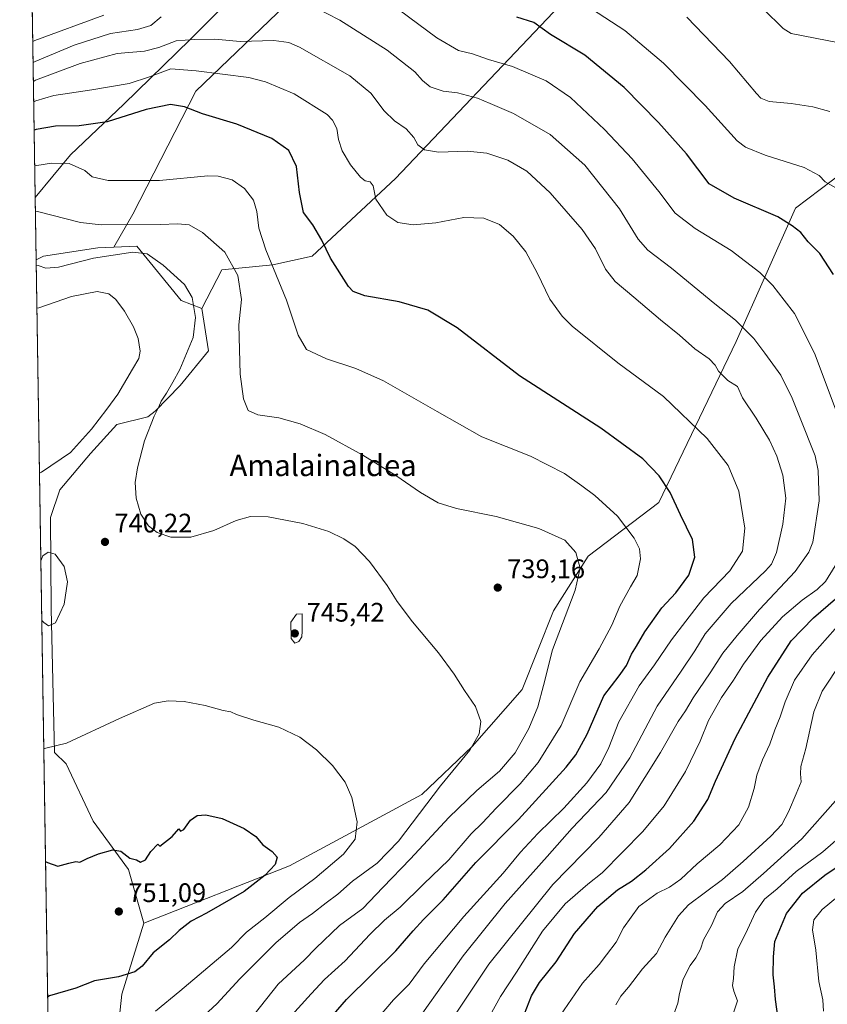
# Model space of a CAD drawing. Units: metres. Extents: x 607124 to 610562, y 4750088 to 4752455.
# Drawn here: x 607124 to 607426, y 4751726 to 4752094 of the extents above; entities that cross this region are included whole.
import ezdxf
from ezdxf.enums import TextEntityAlignment as Align

# ---------------------------------------------------------------- set-up
doc = ezdxf.new("R2010")
doc.units = ezdxf.units.M
doc.header["$MEASUREMENT"] = 0
for name, color, linetype, lineweight in [('Arbolado forestal CxS', 92, 'Continuous', 0), ('Comarca CxS', 21, 'Continuous', 0), ('Comunidad Autónoma CxS', 142, 'Continuous', 0), ('Curva de nivel maestra', 30, 'Continuous', 30), ('Curva de nivel normal', 30, 'Continuous', 0), ('Municipio', 91, 'Continuous', 13), ('Municipio CxS', 4, 'Continuous', 0), ('Pastizal CxS', 92, 'Continuous', 0), ('Provincia CxS', 1, 'Continuous', 0), ('Punto de cota en terreno', 7, 'Continuous', 0), ('Rótulo de punto de cota en terreno', 7, 'Continuous', 0), ('Suelo desnudo CxS', 253, 'Continuous', 0), ('Texto cartográfico', 7, 'Continuous', 0)]:
    doc.layers.add(name, color=color, linetype=linetype, lineweight=lineweight)
doc.styles.add('Style-Arial', font='txt')

# ---------------------------------------------------------------- blocks, each defined once
blk = doc.blocks.new('*U8')
at = {"layer": 'Pastizal CxS', "color": 92, "linetype": 'Continuous', "lineweight": 0}
blk.add_polyline3d([(607154.1955000004, 4751654.1819, 754.8652000000002), (607162.2257000003, 4751730.051700001, 749.0953000000009), (607170.5642999997, 4751756.657299999, 750.8352000000014), (607225.0411, 4751778.142300001, 749.1551999999938), (607274.5285, 4751804.7183, 741.6052999999956), (607293.3311000001, 4751822.7729, 740.4164000000019), (607312.0875000004, 4751844.0055, 737.233699999997), (607323.7423, 4751873.3935, 736.9602000000014), (607336.7927000001, 4751893.909700001, 734.2801999999938), (607363.1901000004, 4751913.978900001, 726.2358999999997), (607392.1971000005, 4751974.108300001, 711.446100000001), (607414.3614999996, 4752023.976100001, 698.2320000000036), (607428.1562999999, 4752034.5427, 694.3448999999965), (607434.9225000005, 4752039.725299999, 692.5534999999945), (607438.3223000001, 4752022.157299999, 694.8099999999977), (607439.2823000001, 4751997.178900001, 697.6092000000062), (607440.2411000002, 4751944.340500001, 702.0503000000026), (607463.2991000004, 4751962.593699999, 692.5687999999936), (607488.2779000001, 4751987.571699999, 684.5285000000003), (607495.0034999996, 4752010.628500001, 681.8614999999991), (607500.7675000001, 4752025.0393, 679.2590000000055), (607515.1787, 4752043.2919, 674.3521999999939), (607514.2185000004, 4752069.230699999, 674.3242000000029), (607500.7691000003, 4752099.973099999, 675.1918000000006)], dxfattribs=at)
blk = doc.blocks.new('5PATER')
at = {"layer": 'Suelo desnudo CxS', "linetype": 'Continuous', "lineweight": 0}
h = blk.add_hatch(color=51, dxfattribs=at)
edge = h.paths.add_edge_path()
edge.add_ellipse((0, 0), major_axis=(-0.1095731443231308, -0.1110710700762829), ratio=0.9994222409660322, start_angle=0, end_angle=360)

msp = doc.modelspace()

# ---------------------------------------------------------------- linework, layer by layer
at = {"layer": 'Arbolado forestal CxS', "color": 92, "linetype": 'Continuous', "lineweight": 0, "extrusion": (-0.006036418810327484, 0.3868348585382895, 0.922129250087865), "elevation": 1835257.457679191, "flags": 128}
msp.add_lwpolyline([(-681200.6248325366, -4372408.072539284), (-681200.6248325367, -4372699.480290173)], dxfattribs=at)
at = {"layer": 'Arbolado forestal CxS', "color": 92, "linetype": 'Continuous', "lineweight": 0, "extrusion": (-0.0002788126493987418, 0.01786761125847884, 0.999840322617278), "elevation": 85476.3850796437, "flags": 128}
msp.add_lwpolyline([(-681199.2990554381, -4740777.281469978), (-681199.299055438, -4741183.173281338)], dxfattribs=at)
at = {"layer": 'Arbolado forestal CxS', "color": 92, "linetype": 'Continuous', "lineweight": 0}
for points in [[(607257.1294999998, 4752132.2533, 698.5228000000062), (607190.0242999997, 4752067.7819, 722.4671999999993), (607166.3397000004, 4752021.730900001, 732.7100000000065), (607159.3400999998, 4752009.4823, 737.8080999999949), (607153.2862999998, 4752009.2191, 737.4700000000012), (607132.9222999997, 4752006.037500001, 738.4076999999961), (607130.2333000004, 4752004.7258, 738.8055000000023), (607125.4693999998, 4752310.016000001, 620.2321999999986)], [(607393.3328999998, 4752244.490499999, 662.0056000000042), (607389.4754999997, 4752245.352700001, 661.1766999999963), (607388.7074999996, 4752243.4331, 660.8473999999987), (607368.3132999997, 4752242.7753, 654.7005999999965), (607357.1293000003, 4752238.170299999, 654.0341999999946), (607313.7081000004, 4752187.5143, 674.9888000000064), (607257.1294999998, 4752132.2533, 698.5228000000062), (607190.0242999997, 4752067.7819, 722.4671999999993), (607166.3397000004, 4752021.730900001, 732.7100000000065), (607159.3400999998, 4752009.4823, 737.8080999999949)], [(607421.1583000004, 4752213.069300001, 670.4939000000013), (607397.5834999997, 4752189.877900001, 672.5581999999995), (607374.3859000001, 4752160.8939, 678.171199999997), (607323.6410999997, 4752097.130700001, 697.5913), (607264.6999000004, 4752035.1075, 717.9241000000038), (607233.5411, 4752006.1237, 726.2397999999957), (607218.8333000002, 4752002.854900001, 729.9995000000055), (607199.7418999998, 4752000.945900001, 736.2756999999983), (607192.2399000004, 4751986.5603, 739.5283999999957)], [(607136.5652000001, 4751598.948200001, 746.0586999999941), (607130.2333000004, 4752004.7258, 738.8055000000023), (607132.9222999997, 4752006.037500001, 738.4076999999961), (607153.2862999998, 4752009.2191, 737.4700000000012), (607159.3400999998, 4752009.4823, 737.8080999999949), (607167.9232999999, 4752009.8553, 738.4633000000031), (607184.4685000004, 4751989.4913, 740.8322999999947), (607192.2399000004, 4751986.5603, 739.5283999999957), (607194.7171, 4751970.7049, 738.3508000000003), (607184.1387, 4751957.7523, 739.1298999999999), (607174.7467, 4751948.089299999, 740.5371000000015), (607171.9501, 4751945.9835, 740.9744000000064), (607160.3569, 4751943.0847, 743.4958000000044), (607150.5743000006, 4751932.2159, 743.8138000000035), (607139.0620999997, 4751918.6501, 743.173299999995), (607135.5926999999, 4751908.369899999, 741.4893000000012), (607135.8438999997, 4751874.2249, 739.7544999999955), (607137.0588999996, 4751820.454100001, 744.8821000000025), (607141.4709000001, 4751816.281300001, 745.7722000000067), (607151.5273000002, 4751794.7303, 748.5654000000069), (607164.8179000001, 4751776.771500001, 750.0970999999992), (607170.5642999997, 4751756.657299999, 750.8352000000014), (607162.2257000003, 4751730.051700001, 749.0953000000009), (607154.1955000004, 4751654.1819, 754.8652000000002)], [(607159.3400999998, 4752009.4823, 737.8080999999949), (607153.2862999998, 4752009.2191, 737.4700000000012), (607132.9222999997, 4752006.037500001, 738.4076999999961), (607130.2333000004, 4752004.7258, 738.8055000000023)], [(607159.3400999998, 4752009.4823, 737.8080999999949), (607153.2862999998, 4752009.2191, 737.4700000000012), (607132.9222999997, 4752006.037500001, 738.4076999999961), (607130.2333000004, 4752004.7258, 738.8055000000023)], [(607192.2399000004, 4751986.5603, 739.5283999999957), (607184.4685000004, 4751989.4913, 740.8322999999947), (607167.9232999999, 4752009.8553, 738.4633000000031), (607159.3400999998, 4752009.4823, 737.8080999999949)], [(607192.2399000004, 4751986.5603, 739.5283999999957), (607184.4685000004, 4751989.4913, 740.8322999999947), (607167.9232999999, 4752009.8553, 738.4633000000031), (607159.3400999998, 4752009.4823, 737.8080999999949)], [(607192.2399000004, 4751986.5603, 739.5283999999957), (607194.7171, 4751970.7049, 738.3508000000003), (607184.1387, 4751957.7523, 739.1298999999999), (607174.7467, 4751948.089299999, 740.5371000000015), (607171.9501, 4751945.9835, 740.9744000000064), (607160.3569, 4751943.0847, 743.4958000000044), (607150.5743000006, 4751932.2159, 743.8138000000035), (607139.0620999997, 4751918.6501, 743.173299999995), (607135.5926999999, 4751908.369899999, 741.4893000000012), (607135.8438999997, 4751874.2249, 739.7544999999955), (607137.0588999996, 4751820.454100001, 744.8821000000025), (607141.4709000001, 4751816.281300001, 745.7722000000067), (607151.5273000002, 4751794.7303, 748.5654000000069), (607164.8179000001, 4751776.771500001, 750.0970999999992), (607170.5642999997, 4751756.657299999, 750.8352000000014)], [(607136.5652000001, 4751598.948200001, 746.0586999999941), (607146.0758999997, 4751595.064300001, 744.8334999999935), (607158.3981, 4751599.4133, 746.0571999999956), (607154.1955000004, 4751654.1819, 754.8652000000002), (607162.2257000003, 4751730.051700001, 749.0953000000009), (607170.5642999997, 4751756.657299999, 750.8352000000014)]]:
    msp.add_polyline3d(points, dxfattribs=at)
msp.add_polyline3d([(607393.3328999998, 4752244.490499999, 662.0056000000042), (607418.9852999998, 4752228.288100001, 667.4579999999987), (607421.1583000004, 4752213.069300001, 670.4939000000013), (607397.5834999997, 4752189.877900001, 672.5581999999995), (607374.3859000001, 4752160.8939, 678.171199999997), (607323.6410999997, 4752097.130700001, 697.5913), (607264.6999000004, 4752035.1075, 717.9241000000038), (607233.5411, 4752006.1237, 726.2397999999957), (607218.8333000002, 4752002.854900001, 729.9995000000055), (607199.7418999998, 4752000.945900001, 736.2756999999983), (607192.2399000004, 4751986.5603, 739.5283999999957), (607184.4685000004, 4751989.4913, 740.8322999999947), (607167.9232999999, 4752009.8553, 738.4633000000031), (607159.3400999998, 4752009.4823, 737.8080999999949), (607166.3397000004, 4752021.730900001, 732.7100000000065), (607190.0242999997, 4752067.7819, 722.4671999999993), (607257.1294999998, 4752132.2533, 698.5228000000062), (607313.7081000004, 4752187.5143, 674.9888000000064), (607357.1293000003, 4752238.170299999, 654.0341999999946), (607368.3132999997, 4752242.7753, 654.7005999999965), (607388.7074999996, 4752243.4331, 660.8473999999987), (607389.4754999997, 4752245.352700001, 661.1766999999963)], close=True, dxfattribs=at)
at = {"layer": 'Comarca CxS', "color": 21, "linetype": 'Continuous', "lineweight": 0, "flags": 128}
msp.add_lwpolyline([(607667.9354453682, 4750095.573744769), (607160.150000817, 4750087.529982464), (607129.8706941173, 4752027.963835197), (607124.0500008166, 4752400.97998244), (607514.0715389705, 4752407.160333266), (609094.4417322293, 4752432.203161088), (609394.6237785036, 4752436.959899309), (610524.8700008423, 4752454.869982443), (610541.7779419379, 4751404.50273412), (610562.1100008426, 4750141.419982466), (610039.1324994056, 4750133.135564791)], close=True, dxfattribs=at)
at = {"layer": 'Comunidad Autónoma CxS', "color": 142, "linetype": 'Continuous', "lineweight": 0, "flags": 128}
msp.add_lwpolyline([(607667.9354453682, 4750095.573744769), (607160.150000817, 4750087.529982464), (607129.8706941173, 4752027.963835197), (607124.0500008166, 4752400.97998244), (607514.0715389705, 4752407.160333266), (609094.4417322293, 4752432.203161088), (609394.6237785036, 4752436.959899309), (610524.8700008423, 4752454.869982443), (610541.7779419379, 4751404.50273412), (610562.1100008426, 4750141.419982466), (610039.1324994056, 4750133.135564791)], close=True, dxfattribs=at)
at = {"layer": 'Curva de nivel maestra', "color": 30, "linetype": 'Continuous', "lineweight": 30, "flags": 128}
for points, elevation in [([(607428.6399999997, 4751999.2501), (607423.4100000003, 4752007.020099999), (607419.1600000003, 4752011.440099999), (607416.3200000003, 4752014.9301), (607413.0999999996, 4752017.390100001), (607407.7000000002, 4752020.780099999), (607391.4299999997, 4752027.7501), (607382.0999999996, 4752033.120100001), (607373.5300000003, 4752044.380100001), (607363.1399999997, 4752056.090100001), (607350.2599999999, 4752069.200099999), (607335.5800000001, 4752081.190099999), (607322.7199999997, 4752089.0001), (607316.4900000002, 4752093.440099999), (607310.1100000005, 4752095.390100001)], 700), ([(607237.4800000006, 4751717.8301), (607246.3399999999, 4751728.100099999), (607264.8600000005, 4751746.3201), (607271.29, 4751753.770099999), (607275.1699999999, 4751758.0601), (607282.5, 4751765.380100001), (607294.7300000006, 4751779.380100001), (607310.7400000002, 4751795.380100001), (607328.5800000001, 4751815.040100001), (607332.1600000003, 4751819.6501), (607336.4400000004, 4751827.380100001), (607342.6799999997, 4751841.710100001), (607348.3300000001, 4751849.190099999), (607351.0599999996, 4751852.960100001), (607352.9299999997, 4751857.190099999), (607354.8399999999, 4751860.1801), (607358.0199999996, 4751865.600099999), (607364.3600000005, 4751874.520099999), (607369.5199999996, 4751880.2301), (607374.4600000001, 4751886.790100001), (607376.7000000002, 4751893.5001), (607375.8099999996, 4751900.0801), (607371.3499999996, 4751909.290100001), (607367.4800000006, 4751917.7501), (607363.3499999996, 4751923.960100001), (607357.2800000003, 4751930.2301), (607341.5099999999, 4751941.780099999), (607311.04, 4751961.360099999), (607287.7400000002, 4751979.2401), (607276.7699999996, 4751985.9001), (607266.0999999996, 4751989.050100001), (607253.25, 4751991.210100001), (607248.8300000001, 4751992.8301), (607247.04, 4751994.770099999), (607240.2999999998, 4752005.2601), (607237.0700000003, 4752012.0001), (607233.6900000004, 4752017.800100001), (607230.25, 4752022.4001), (607228.7000000002, 4752029.860099999), (607227.6399999997, 4752039.5801), (607224.79, 4752045.5801), (607218.3899999997, 4752050.0801), (607205.3300000001, 4752055.4301), (607192.5199999996, 4752059.3301), (607185.7100000001, 4752061.870100001), (607180.5, 4752062.7601), (607171.4299999997, 4752060.860099999), (607156.7699999996, 4752056.2401), (607146.3399999999, 4752054.840100001), (607137.4299999997, 4752054.6801), (607130.2199999997, 4752053.470100001), (607129.4778000005, 4752053.1413)], 725), ([(607312.9199999999, 4751722.7601), (607315.5099999999, 4751729.520099999), (607318.5599999996, 4751734.460100001), (607324.8399999999, 4751742.2301), (607331.7000000002, 4751752.780099999), (607340.3600000005, 4751762.890100001), (607347.7699999996, 4751769.130100001), (607353.0199999996, 4751772.4001), (607358.3799999999, 4751776.540100001), (607367.1699999999, 4751784.600099999), (607376.2800000003, 4751794.7501), (607381.5300000003, 4751802.950099999), (607384.3799999999, 4751809.710100001), (607391.8099999996, 4751825.6501), (607404.0199999996, 4751848.690099999), (607412.7699999996, 4751862.190099999), (607421.0999999996, 4751870.8201), (607434.7699999996, 4751882.620100001)], 700), ([(607133.7445, 4751779.711300001), (607134.5, 4751779.300100001), (607138.3099999996, 4751777.9101), (607142.4699999997, 4751779.090100001), (607145.1200000001, 4751779.7501), (607146.6100000005, 4751779.420100001), (607149.2999999998, 4751780.850099999), (607153.54, 4751782.600099999), (607158.9299999997, 4751784.020099999), (607161.9100000003, 4751783.520099999), (607165.2999999998, 4751780.9101), (607167.79, 4751780.3101), (607169.25, 4751779.5001), (607171.0999999996, 4751780.280099999), (607173.0999999996, 4751783.460100001), (607175.7999999998, 4751786.1601), (607176.5, 4751785.450099999), (607181.0999999996, 4751789.050100001), (607183.5899999999, 4751791.920100001), (607184.1799999997, 4751791.0001), (607185.4400000004, 4751791.700099999), (607188, 4751795.140100001), (607190.4800000006, 4751796.860099999), (607193.6500000004, 4751797.110099999), (607199.7699999996, 4751795.780099999), (607208.0199999996, 4751792.0801), (607212.3700000001, 4751789.0601), (607215, 4751785.920100001), (607218.4800000006, 4751783.5001), (607220.3700000001, 4751781.3201), (607219.6399999997, 4751778.530099999), (607215.9100000003, 4751774.5701), (607208.0999999996, 4751768.4801), (607193.9600000001, 4751760.360099999), (607188.2100000001, 4751757.360099999), (607183.6799999997, 4751753.9001), (607180.1699999999, 4751750.470100001), (607174.0499999998, 4751745.5701), (607169.9000000004, 4751740.530099999), (607167.1799999997, 4751738.4001), (607160.9800000006, 4751736.530099999), (607152.0800000001, 4751735.130100001), (607145.0599999996, 4751732.380100001), (607135.2699999996, 4751729.4901), (607134.5336999996, 4751729.138800001)], 750), ([(607407.7599999999, 4751721.710100001), (607406.8799999999, 4751728.140100001), (607406.5, 4751732.860099999), (607406.0199999996, 4751737.300100001), (607406.1500000004, 4751744.100099999), (607406.5899999999, 4751749.8101), (607411.0499999998, 4751760.210100001), (607416.9699999997, 4751767.8201), (607425.3200000003, 4751774.590100001), (607434.7699999996, 4751780.9801)], 675)]:
    msp.add_lwpolyline(points, dxfattribs=dict(at, elevation=elevation))
at = {"layer": 'Curva de nivel normal', "color": 30, "linetype": 'Continuous', "lineweight": 0, "flags": 128}
for points, elevation in [([(607429.5999999996, 4751948.27), (607421.5199999996, 4751969.800000001), (607414.04, 4751984.65), (607410.0800000001, 4751989.600000001), (607405.8799999999, 4751995.130000001), (607401.04, 4751999.970000001), (607390.3099999996, 4752008.15), (607376.7699999996, 4752016.460000001), (607369.3300000001, 4752022.119999999), (607363.2800000003, 4752030.210000001), (607353.2000000002, 4752042.480000001), (607342.8799999999, 4752053.49), (607330.1799999997, 4752065.460000001), (607321.0599999996, 4752071.680000001), (607308.4800000006, 4752077.050000001), (607299.5199999996, 4752079.630000001), (607293.5, 4752081.74), (607288.3099999996, 4752082.92), (607280.1600000003, 4752087.680000001), (607258.9699999997, 4752103.58)], 705), ([(607155.5999999996, 4752096.130000001), (607129.7000000002, 4752086.699999999), (607128.9595999997, 4752086.3509)], 705), ([(607279.6200000001, 4751711.449999999), (607299.5499999998, 4751741.34), (607323.5700000003, 4751771.119999999), (607340.7300000006, 4751788.710000001), (607352.0999999996, 4751801.810000001), (607363.8099999996, 4751820.449999999), (607370.4400000004, 4751832.119999999), (607373.1399999997, 4751836.029999999), (607376.1100000005, 4751840.92), (607382.3799999999, 4751850.289999999), (607387.1100000005, 4751857.609999999), (607392.5499999998, 4751864.180000001), (607400.8499999996, 4751873.9), (607414.2599999999, 4751888.180000001), (607419.3499999996, 4751895.42), (607420.79, 4751899.17), (607423.25, 4751914.560000001), (607422.8700000001, 4751925.880000001), (607421.7699999996, 4751931.42), (607416.1500000004, 4751945.439999999), (607413.1200000001, 4751952.939999999), (607408.8099999996, 4751961.600000001), (607402.8600000005, 4751969.77), (607398.7800000003, 4751975.300000001), (607391.9000000004, 4751982.180000001), (607384.2000000002, 4751988.26), (607368.0099999999, 4752001.550000001), (607359.1399999997, 4752008.32), (607355.54, 4752012.480000001), (607348.4600000001, 4752023.720000001), (607335.5700000003, 4752040.119999999), (607322.5899999999, 4752051.52), (607308.8700000001, 4752059.41), (607300.0999999996, 4752063.100000001), (607295.3499999996, 4752065.199999999), (607287.9299999997, 4752067.140000001), (607282.5199999996, 4752067.730000001), (607277.6200000001, 4752069.439999999), (607274.79, 4752071.699999999), (607271.9299999997, 4752074.960000001), (607261.5599999996, 4752083.16), (607243.8799999999, 4752094.33), (607234.0599999996, 4752099.350000001)], 710), ([(607429.4400000004, 4752031.630000001), (607425.5099999999, 4752033.82), (607423.2400000002, 4752036.180000001), (607417.5800000001, 4752039.279999999), (607402.9500000002, 4752043.859999999), (607395.6500000004, 4752046.84), (607392.4800000006, 4752049.230000001), (607380.5099999999, 4752062.380000001), (607364.9600000001, 4752078.24), (607350.4900000002, 4752090.439999999), (607337.9699999997, 4752098.58)], 695), ([(607442.4400000004, 4752083.609999999), (607426.1600000003, 4752086.720000001), (607412.75, 4752089.289999999), (607409.75, 4752091.199999999), (607402.4199999999, 4752098.49)], 685), ([(607177.0300000003, 4752095.600000001), (607173.0999999996, 4752092.380000001), (607168.0999999996, 4752090.890000001), (607158.0899999999, 4752089.300000001), (607144.4500000002, 4752085.01), (607129.8200000003, 4752078.9), (607129.0815000003, 4752078.534200001)], 710), ([(607427.1799999997, 4752060.16), (607420.8499999996, 4752061.880000001), (607412.7800000003, 4752063.180000001), (607404.4900000002, 4752063.92), (607401.4500000002, 4752065.16), (607399.7800000003, 4752066.9), (607389.6699999999, 4752078.82), (607373.7100000001, 4752095.42)], 690), ([(607274.8099999996, 4751723.039999999), (607290.0099999999, 4751744.380000001), (607305.6799999997, 4751764.039999999), (607321.3799999999, 4751781.550000001), (607330.8399999999, 4751792.210000001), (607343.5199999996, 4751805.49), (607352.4299999997, 4751818.529999999), (607362.6399999997, 4751837.800000001), (607371.5599999996, 4751850.9), (607376.6600000003, 4751858.49), (607380.54, 4751864.9), (607390.3099999996, 4751876.140000001), (607403.1699999999, 4751888.439999999), (607405.3899999997, 4751890.949999999), (607407.25, 4751895.26), (607409.5700000003, 4751905.84), (607410.7400000002, 4751915.600000001), (607409.5999999996, 4751924.130000001), (607407.4199999999, 4751931.289999999), (607404.5999999996, 4751937.279999999), (607399.6399999997, 4751945.52), (607394.54, 4751953.060000001), (607392.5999999996, 4751957.34), (607389.0999999996, 4751959.529999999), (607385.5800000001, 4751963.060000001), (607384.3600000005, 4751965.300000001), (607382.0800000001, 4751967.689999999), (607376.7199999997, 4751971.470000001), (607370.9400000004, 4751976.470000001), (607363.7999999998, 4751982.230000001), (607353.8399999999, 4751990.789999999), (607346.9199999999, 4751996.539999999), (607343.2599999999, 4752001.210000001), (607339.4600000001, 4752008.82), (607334.4800000006, 4752016.050000001), (607322.5199999996, 4752029.810000001), (607313.8399999999, 4752037.83), (607306.7400000002, 4752041.930000001), (607298.9000000004, 4752044.58), (607291.5700000003, 4752045.33), (607280.79, 4752044.949999999), (607275.54, 4752045.82), (607273.0899999999, 4752047.67), (607271.5300000003, 4752050.470000001), (607268.7100000001, 4752053.65), (607264.3600000005, 4752056.630000001), (607260.4299999997, 4752060.380000001), (607255.5099999999, 4752067.08), (607247.6299999999, 4752073.539999999), (607228.8099999996, 4752084.17), (607224.79, 4752086.01), (607219.1299999999, 4752086.77), (607206.5700000003, 4752086.380000001), (607197.1299999999, 4752087.220000001), (607189.3700000001, 4752087.100000001), (607182.5700000003, 4752086.640000001), (607176.1299999999, 4752084.130000001), (607170.7800000003, 4752082.76), (607160.5800000001, 4752081.859999999), (607146.6299999999, 4752078.09), (607129.9299999997, 4752071.83), (607129.1922000004, 4752071.439999999)], 715), ([(607254.5999999996, 4751717.02), (607263.9400000004, 4751727.939999999), (607269.7800000003, 4751733.850000001), (607275.4699999997, 4751741.380000001), (607290.2300000006, 4751759.16), (607304.9600000001, 4751775.4), (607311.4299999997, 4751783.16), (607317.9000000004, 4751790.220000001), (607327.6100000005, 4751799.699999999), (607336.2599999999, 4751809.180000001), (607341.5199999996, 4751816.25), (607344.54, 4751822.32), (607348.2999999998, 4751831.880000001), (607355.9199999999, 4751845.4), (607361.6100000005, 4751853.279999999), (607367.9900000002, 4751862.66), (607373.3200000003, 4751869.57), (607380.0999999996, 4751878.25), (607389.75, 4751888.439999999), (607394.5099999999, 4751895.720000001), (607395.4000000004, 4751904.300000001), (607393.1299999999, 4751918.199999999), (607389.1600000003, 4751927.789999999), (607381.3600000005, 4751937.9), (607364.9199999999, 4751953.529999999), (607347.8700000001, 4751966.15), (607330.7400000002, 4751979.84), (607327.04, 4751983.58), (607322.4699999997, 4751990.029999999), (607317.75, 4751999.850000001), (607313.3899999997, 4752007.710000001), (607308.7699999996, 4752013.52), (607303.5800000001, 4752017.890000001), (607297.7699999996, 4752020.27), (607290.2400000002, 4752020.470000001), (607279.7400000002, 4752018.539999999), (607271.3099999996, 4752017.789999999), (607265.5300000003, 4752018.640000001), (607261.4800000006, 4752021.34), (607257.3099999996, 4752027.41), (607256.3399999999, 4752032.4), (607255.2199999997, 4752033.890000001), (607253.3399999999, 4752034.180000001), (607251.6200000001, 4752035.619999999), (607247.8899999997, 4752040.279999999), (607244.7599999999, 4752045.470000001), (607243.4000000004, 4752049.699999999), (607242.7400000002, 4752053.77), (607241.1399999997, 4752056.970000001), (607239.0899999999, 4752059), (607226.7800000003, 4752066.730000001), (607216.0499999998, 4752071.26), (607209.7999999998, 4752072.890000001), (607190.1100000005, 4752075.310000001), (607180.6200000001, 4752076.08), (607172.6799999997, 4752073.189999999), (607165.0199999996, 4752070.689999999), (607151.0499999998, 4752068.220000001), (607136.7800000003, 4752066.199999999), (607130.0499999998, 4752064.189999999), (607129.3113000002, 4752063.813800001)], 720), ([(607224.6399999997, 4751720.92), (607233.1500000004, 4751730.27), (607238.0899999999, 4751735.630000001), (607245.8799999999, 4751742.609999999), (607255.0800000001, 4751752.380000001), (607260.5300000003, 4751757.710000001), (607266.3899999997, 4751762.680000001), (607275.1399999997, 4751771.27), (607284.6600000003, 4751780.350000001), (607293, 4751790.039999999), (607297.2599999999, 4751794.189999999), (607302.3399999999, 4751799.640000001), (607311.3799999999, 4751808.779999999), (607318.0700000003, 4751816.779999999), (607326.7199999997, 4751830.58), (607333.6900000004, 4751846.9), (607340.8899999997, 4751859.220000001), (607345.5999999996, 4751868.140000001), (607348.5800000001, 4751875.15), (607352.6299999999, 4751882.4), (607355.1299999999, 4751886.680000001), (607356.2999999998, 4751892.859999999), (607355.9400000004, 4751896.630000001), (607354.0099999999, 4751900.619999999), (607347.7100000001, 4751908.82), (607339.2599999999, 4751916.58), (607334.3899999997, 4751920.17), (607327.9500000002, 4751924.800000001), (607315.1600000003, 4751931.24), (607296.9600000001, 4751938.57), (607280.3200000003, 4751947.930000001), (607260.1699999999, 4751959.470000001), (607249.8799999999, 4751964.119999999), (607238.9100000003, 4751967.640000001), (607231.4100000003, 4751971.210000001), (607228.2100000001, 4751976.5), (607223.8399999999, 4751989.600000001), (607216.2100000001, 4752008.42), (607213.5099999999, 4752016.52), (607212.8499999996, 4752022.789999999), (607211.5300000003, 4752026.960000001), (607208.1900000004, 4752031.380000001), (607203.5800000001, 4752034.66), (607198.3799999999, 4752035.970000001), (607194.4500000002, 4752036.060000001), (607176.4000000004, 4752034.34), (607157.1200000001, 4752034.4), (607151.1200000001, 4752035.76), (607148.4199999999, 4752038.09), (607142.5999999996, 4752040.699999999), (607135.9900000002, 4752040.890000001), (607130.4299999997, 4752040), (607129.6862000005, 4752039.785300001)], 730), ([(607129.9493000006, 4752022.923699999), (607130.7000000002, 4752022.710000001), (607146.8600000005, 4752018.710000001), (607154.5499999998, 4752017.76), (607176.6100000005, 4752017.880000001), (607183.2599999999, 4752018.210000001), (607187.4800000006, 4752017.75), (607192.4600000001, 4752014.930000001), (607200.8600000005, 4752007.600000001), (607205.7300000006, 4751998.869999999), (607207.0300000003, 4751989.9), (607206.0300000003, 4751980.350000001), (607206.5999999996, 4751961.930000001), (607207.7800000003, 4751952.75), (607209.5499999998, 4751948.380000001), (607213.1799999997, 4751946.789999999), (607220.9900000002, 4751945.600000001), (607229.0199999996, 4751943.390000001), (607238.4100000003, 4751939.33), (607252.4600000001, 4751931.630000001), (607264.79, 4751924.01), (607274.04, 4751917.65), (607280.5999999996, 4751913.880000001), (607287.4500000002, 4751911.730000001), (607302.3899999997, 4751908.66), (607318.3099999996, 4751904.27), (607328.0700000003, 4751899.850000001), (607332.1399999997, 4751895.220000001), (607333.7699999996, 4751889.369999999), (607331.8499999996, 4751881.210000001), (607323.4400000004, 4751858.9), (607320.1100000005, 4751845.470000001), (607317.9199999999, 4751837.57), (607314.5800000001, 4751829.380000001), (607309.5199999996, 4751820.380000001), (607303.6399999997, 4751813.52), (607295.1200000001, 4751806.26), (607284.6799999997, 4751796.100000001), (607270.29, 4751780.730000001), (607259.9400000004, 4751769.960000001), (607252.4800000006, 4751762.07), (607243.7699999996, 4751755.720000001), (607234.8600000005, 4751747.289999999), (607230.6200000001, 4751742.949999999), (607220.7400000002, 4751733.84), (607209.4600000001, 4751719.470000001)], 735), ([(607193.1399999997, 4751722.060000001), (607197.79, 4751726.52), (607206.4600000001, 4751735.779999999), (607219.8399999999, 4751749.24), (607228.7599999999, 4751756.890000001), (607233.5800000001, 4751760.210000001), (607238.7800000003, 4751764.27), (607243.1399999997, 4751767.51), (607248.5899999999, 4751772.310000001), (607257.8099999996, 4751779.08), (607265.7699999996, 4751787.32), (607281.5499999998, 4751808.02), (607292.4500000002, 4751821.33), (607296.04, 4751827.480000001), (607296.6200000001, 4751832), (607294.6600000003, 4751837.699999999), (607290.4800000006, 4751843.689999999), (607286.6900000004, 4751849.789999999), (607280.8099999996, 4751857.75), (607271.0199999996, 4751869.300000001), (607265.2800000003, 4751876.980000001), (607261.5800000001, 4751882.869999999), (607254.8899999997, 4751891.92), (607249.5700000003, 4751897.51), (607245.4000000004, 4751900.34), (607239.6900000004, 4751903.050000001), (607229.9699999997, 4751906.16), (607216.9800000006, 4751908.619999999), (607210.4000000004, 4751908.779999999), (607205.0700000003, 4751907.16), (607196.6600000003, 4751903.470000001), (607188.1100000005, 4751901.050000001), (607180.5999999996, 4751901.039999999), (607175.4699999997, 4751902.730000001), (607172.2300000006, 4751905.26), (607169.3399999999, 4751909.600000001), (607167.6200000001, 4751915.630000001), (607167.25, 4751921.380000001), (607168.0800000001, 4751926.939999999), (607170.7599999999, 4751936.980000001), (607174.3600000005, 4751946.279999999), (607176.0899999999, 4751949.710000001), (607177.0300000003, 4751951.859999999), (607179.04, 4751954.84), (607181.2999999998, 4751959.01), (607183.9800000006, 4751963.680000001), (607189.0300000003, 4751975.67), (607189.8700000001, 4751983.15), (607188.6500000004, 4751990.67), (607185.6799999997, 4751995.439999999), (607177.75, 4752002.76), (607171.7599999999, 4752006.939999999), (607166.4299999997, 4752007.529999999), (607151.6900000004, 4752005.32), (607138.5199999996, 4752001.960000001), (607133.8799999999, 4752001.619999999), (607131.0099999999, 4752002.57), (607130.2657000005, 4752002.653000001)], 740), ([(607131.4780000001, 4751924.957900001), (607132.2199999997, 4751925.26), (607143.0499999998, 4751932.710000001), (607150.8700000001, 4751941.359999999), (607156.6799999997, 4751948.850000001), (607160.8399999999, 4751954.430000001), (607166.2300000006, 4751963.850000001), (607168.5800000001, 4751967.74), (607169.0899999999, 4751970.52), (607168.4000000004, 4751975.300000001), (607166.6799999997, 4751979.619999999), (607163.2800000003, 4751985.449999999), (607159.9699999997, 4751989.91), (607157.3899999997, 4751992), (607153.0800000001, 4751992.800000001), (607143.4400000004, 4751991.039999999), (607131.2599999999, 4751986.800000001), (607130.5160999997, 4751986.6052)], 745), ([(607131.9902999997, 4751892.130100001), (607132.7100000001, 4751894.02), (607134.7000000002, 4751895.32), (607137.29, 4751894.630000001), (607140.75, 4751889.970000001), (607142, 4751884.279999999), (607140.6900000004, 4751875.930000001), (607137.4000000004, 4751868.92), (607134.8399999999, 4751867.880000001), (607133.0899999999, 4751869.100000001), (607132.3388, 4751869.7937)], 740), ([(607295.9600000001, 4751714.74), (607304.0199999996, 4751729.180000001), (607309.9900000002, 4751738.369999999), (607319.6600000003, 4751753.710000001), (607328.1600000003, 4751763.82), (607336.6600000003, 4751771.24), (607342, 4751775.439999999), (607349.5700000003, 4751783.24), (607357.2199999997, 4751790.869999999), (607365.2000000002, 4751800.529999999), (607373.1799999997, 4751813.380000001), (607378.6699999999, 4751824.710000001), (607381.8200000003, 4751832.380000001), (607386.6299999999, 4751841.039999999), (607391.1399999997, 4751847.550000001), (607394.8399999999, 4751853.5), (607401.3799999999, 4751862.33), (607409.5499999998, 4751871.16), (607416.9000000004, 4751877.380000001), (607422.5199999996, 4751881.380000001), (607425.5999999996, 4751884.439999999), (607429.2300000006, 4751890.300000001)], 705), ([(607229.7300000006, 4751872.34), (607227.5800000001, 4751872.15), (607225.5199999996, 4751869.180000001), (607225.5800000001, 4751863.119999999), (607227.04, 4751861.32), (607228.4600000001, 4751861.930000001), (607229.6500000004, 4751863.710000001), (607229.7699999996, 4751865.880000001), (607229.7300000006, 4751872.34)], 745), ([(607326.3799999999, 4751722.199999999), (607334.7000000002, 4751734.25), (607340.8799999999, 4751741.16), (607343.6699999999, 4751744.850000001), (607347.29, 4751749.550000001), (607349.9900000002, 4751754.92), (607355.79, 4751762.890000001), (607362.5700000003, 4751767.92), (607367.2699999996, 4751770.140000001), (607371.4800000006, 4751773.140000001), (607377.6200000001, 4751778.890000001), (607386, 4751785.890000001), (607393.1200000001, 4751793.380000001), (607396.7199999997, 4751800.039999999), (607398.8399999999, 4751807.039999999), (607399.9199999999, 4751812.039999999), (607401.9900000002, 4751817.710000001), (607404.7999999998, 4751823.609999999), (607406.6600000003, 4751828.980000001), (607408.6600000003, 4751833.789999999), (607410.54, 4751839.42), (607414.04, 4751847.560000001), (607420.5599999996, 4751857.039999999), (607432.0999999996, 4751869.92)], 695), ([(607347.0899999999, 4751726.08), (607348.9500000002, 4751729.4), (607351.8200000003, 4751732.76), (607357.1299999999, 4751739.539999999), (607362.3099999996, 4751745.300000001), (607365.6100000005, 4751751.470000001), (607370.5899999999, 4751759.34), (607374.3099999996, 4751763.539999999), (607387.0999999996, 4751772.939999999), (607394.7699999996, 4751779.76), (607405.0999999996, 4751789.199999999), (607409.2100000001, 4751793.59), (607411.79, 4751798.300000001), (607414.5700000003, 4751805.039999999), (607416.54, 4751809.539999999), (607416.2300000006, 4751812.5), (607416.3700000001, 4751815.180000001), (607418.2100000001, 4751821.949999999), (607421.2199999997, 4751835.689999999), (607424.3399999999, 4751843.430000001), (607431.7400000002, 4751854.51)], 690), ([(607174.8499999996, 4751723.74), (607183.9900000002, 4751731.220000001), (607203.2800000003, 4751747.609999999), (607208.9400000004, 4751753.279999999), (607215.7300000006, 4751758.619999999), (607224.8700000001, 4751766.25), (607234.4600000001, 4751773.310000001), (607245.1699999999, 4751782.480000001), (607249.5800000001, 4751788.039999999), (607250.3200000003, 4751794.57), (607248.3700000001, 4751803.680000001), (607245.7999999998, 4751809.390000001), (607241.0599999996, 4751815.58), (607235.1200000001, 4751821.480000001), (607228.8399999999, 4751826.180000001), (607221.0800000001, 4751829.939999999), (607211.7000000002, 4751832.58), (607205.1900000004, 4751834.619999999), (607203.0300000003, 4751835.66), (607200.1900000004, 4751836.210000001), (607193.4100000003, 4751838.039999999), (607185.5999999996, 4751839.539999999), (607179.5999999996, 4751839.82), (607174.4699999997, 4751838.939999999), (607161.4600000001, 4751833.189999999), (607141.54, 4751823.949999999), (607133.8300000001, 4751822.15), (607133.0877, 4751821.806700001)], 745), ([(607368.3700000001, 4751721.230000001), (607370.3499999996, 4751726.699999999), (607370.9199999999, 4751730.34), (607372.3600000005, 4751735.66), (607374.9400000004, 4751740.789999999), (607377.0999999996, 4751743.720000001), (607378.7999999998, 4751746.92), (607379.9299999997, 4751750.41), (607382.8799999999, 4751755.720000001), (607385.1200000001, 4751760.9), (607388.0999999996, 4751764.02), (607394.6600000003, 4751768.480000001), (607402.3300000001, 4751775.210000001), (607416.6900000004, 4751788.24), (607429.2800000003, 4751802.430000001)], 685), ([(607391.2199999997, 4751723.100000001), (607392.6299999999, 4751727.65), (607391.2800000003, 4751731.16), (607390.7300000006, 4751733.310000001), (607391.1600000003, 4751735.949999999), (607391.4400000004, 4751740.380000001), (607392.7199999997, 4751747.039999999), (607395.6200000001, 4751752.710000001), (607399.3600000005, 4751760.710000001), (607402.75, 4751765.58), (607407.4600000001, 4751769.5), (607414.6699999999, 4751775.91), (607424.5999999996, 4751783.380000001), (607432.3799999999, 4751790.039999999)], 680), ([(607424.8700000001, 4751723.710000001), (607424.54, 4751727.99), (607423.0599999996, 4751734.82), (607421.9900000002, 4751746.51), (607420.6600000003, 4751754.140000001), (607421.2100000001, 4751757.9), (607424.3099999996, 4751761.710000001), (607435.8399999999, 4751771.230000001)], 670)]:
    msp.add_lwpolyline(points, dxfattribs=dict(at, elevation=elevation))
at = {"layer": 'Municipio', "color": 91, "linetype": 'Continuous', "lineweight": 13, "flags": 128}
msp.add_lwpolyline([(607514.0715389696, 4752407.160333266), (607483.2119999987, 4752377.058000001), (607458.1779999996, 4752352.167000001), (607432.5069999998, 4752327.650000002), (607430.9269999994, 4752326.054000001), (607416.1739999988, 4752311.160000001), (607407.8539999994, 4752302.762000001), (607379.4209999993, 4752274.787), (607370.0069999995, 4752265.634999999), (607368.9969999993, 4752264.654000001), (607367.0599999977, 4752262.77), (607366.550999999, 4752262.276000001), (607355.262999999, 4752251.301000002), (607330.4769999982, 4752227.048000001), (607304.682999999, 4752202.021000001), (607277.2559999997, 4752175.200999998), (607254.7449999984, 4752152.111999998), (607231.5869999992, 4752130.160000001), (607209.3150000004, 4752108.725999998), (607187.806, 4752087.044999998), (607163.0190000006, 4752062.917999998), (607143.008999999, 4752043.919000001), (607129.8706941166, 4752027.963835198)], dxfattribs=at)
msp.add_lwpolyline([(607514.0715389696, 4752407.160333266), (607483.2119999987, 4752377.058000001), (607458.1779999996, 4752352.167000001), (607432.5069999998, 4752327.650000002), (607430.9269999994, 4752326.054000001), (607416.1739999988, 4752311.160000001), (607407.8539999994, 4752302.762000001), (607379.4209999993, 4752274.787), (607370.0069999995, 4752265.634999999), (607368.9969999993, 4752264.654000001), (607367.0599999977, 4752262.77), (607366.550999999, 4752262.276000001), (607355.262999999, 4752251.301000002), (607330.4769999982, 4752227.048000001), (607304.682999999, 4752202.021000001), (607277.2559999997, 4752175.200999998), (607254.7449999984, 4752152.111999998), (607231.5869999992, 4752130.160000001), (607209.3150000004, 4752108.725999998), (607187.806, 4752087.044999998), (607163.0190000006, 4752062.917999998), (607143.008999999, 4752043.919000001), (607129.8706941166, 4752027.963835198)], dxfattribs=at)
at = {"layer": 'Municipio CxS', "color": 4, "linetype": 'Continuous', "lineweight": 0, "flags": 128}
msp.add_lwpolyline([(607129.8706941173, 4752027.963835197), (607124.0500008166, 4752400.97998244), (607514.0715389705, 4752407.160333266), (607483.2119999996, 4752377.058), (607458.1780000003, 4752352.167), (607432.5070000006, 4752327.650000001), (607430.9270000003, 4752326.054000001), (607416.1739999995, 4752311.16), (607407.8540000002, 4752302.762), (607379.4210000001, 4752274.787000001), (607370.0070000004, 4752265.635), (607368.9970000001, 4752264.654), (607367.0599999985, 4752262.769999999), (607366.551, 4752262.276), (607355.2629999998, 4752251.301000001), (607330.476999999, 4752227.048000001), (607304.6830000001, 4752202.021000001), (607277.2560000005, 4752175.200999999), (607254.7449999991, 4752152.111999999), (607231.5870000002, 4752130.16), (607209.3150000012, 4752108.726), (607187.8060000008, 4752087.045), (607163.0190000013, 4752062.917999999), (607143.0089999997, 4752043.918999999)], close=True, dxfattribs=at)
msp.add_lwpolyline([(607160.150000817, 4750087.529982464), (607129.8706941173, 4752027.963835197), (607143.0089999997, 4752043.918999999), (607163.0190000013, 4752062.917999999), (607187.8060000008, 4752087.045), (607209.3150000012, 4752108.726)], dxfattribs=at)
at = {"layer": 'Pastizal CxS', "color": 92, "linetype": 'Continuous', "lineweight": 0}
for points in [[(607421.1583000004, 4752213.069300001, 670.4939000000013), (607397.5834999997, 4752189.877900001, 672.5581999999995), (607374.3859000001, 4752160.8939, 678.171199999997), (607323.6410999997, 4752097.130700001, 697.5913), (607264.6999000004, 4752035.1075, 717.9241000000038), (607233.5411, 4752006.1237, 726.2397999999957), (607218.8333000002, 4752002.854900001, 729.9995000000055), (607199.7418999998, 4752000.945900001, 736.2756999999983), (607192.2399000004, 4751986.5603, 739.5283999999957)], [(607500.7691000003, 4752099.973099999, 675.1918000000006), (607514.2185000004, 4752069.230699999, 674.3242000000029), (607515.1787, 4752043.2919, 674.3521999999939), (607500.7675000001, 4752025.0393, 679.2590000000055), (607495.0034999996, 4752010.628500001, 681.8614999999991), (607488.2779000001, 4751987.571699999, 684.5285000000003), (607463.2991000004, 4751962.593699999, 692.5687999999936), (607440.2411000002, 4751944.340500001, 702.0503000000026), (607439.2823000001, 4751997.178900001, 697.6092000000062), (607438.3223000001, 4752022.157299999, 694.8099999999977), (607434.9225000005, 4752039.725299999, 692.5534999999945), (607428.1562999999, 4752034.5427, 694.3448999999965), (607414.3614999996, 4752023.976100001, 698.2320000000036), (607392.1971000005, 4751974.108300001, 711.446100000001), (607363.1901000004, 4751913.978900001, 726.2358999999997), (607336.7927000001, 4751893.909700001, 734.2801999999938), (607323.7423, 4751873.3935, 736.9602000000014), (607312.0875000004, 4751844.0055, 737.233699999997), (607293.3311000001, 4751822.7729, 740.4164000000019), (607274.5285, 4751804.7183, 741.6052999999956), (607225.0411, 4751778.142300001, 749.1551999999938), (607170.5642999997, 4751756.657299999, 750.8352000000014)], [(607428.1562999999, 4752034.5427, 694.3448999999965), (607414.3614999996, 4752023.976100001, 698.2320000000036), (607392.1971000005, 4751974.108300001, 711.446100000001), (607363.1901000004, 4751913.978900001, 726.2358999999997), (607336.7927000001, 4751893.909700001, 734.2801999999938), (607323.7423, 4751873.3935, 736.9602000000014), (607312.0875000004, 4751844.0055, 737.233699999997), (607293.3311000001, 4751822.7729, 740.4164000000019), (607274.5285, 4751804.7183, 741.6052999999956), (607225.0411, 4751778.142300001, 749.1551999999938), (607170.5642999997, 4751756.657299999, 750.8352000000014), (607164.8179000001, 4751776.771500001, 750.0970999999992), (607151.5273000002, 4751794.7303, 748.5654000000069), (607141.4709000001, 4751816.281300001, 745.7722000000067), (607137.0588999996, 4751820.454100001, 744.8821000000025), (607135.8438999997, 4751874.2249, 739.7544999999955), (607135.5926999999, 4751908.369899999, 741.4893000000012), (607139.0620999997, 4751918.6501, 743.173299999995), (607150.5743000006, 4751932.2159, 743.8138000000035), (607160.3569, 4751943.0847, 743.4958000000044), (607171.9501, 4751945.9835, 740.9744000000064), (607174.7467, 4751948.089299999, 740.5371000000015), (607184.1387, 4751957.7523, 739.1298999999999), (607194.7171, 4751970.7049, 738.3508000000003), (607192.2399000004, 4751986.5603, 739.5283999999957), (607199.7418999998, 4752000.945900001, 736.2756999999983), (607218.8333000002, 4752002.854900001, 729.9995000000055), (607233.5411, 4752006.1237, 726.2397999999957), (607264.6999000004, 4752035.1075, 717.9241000000038), (607323.6410999997, 4752097.130700001, 697.5913)], [(607192.2399000004, 4751986.5603, 739.5283999999957), (607194.7171, 4751970.7049, 738.3508000000003), (607184.1387, 4751957.7523, 739.1298999999999), (607174.7467, 4751948.089299999, 740.5371000000015), (607171.9501, 4751945.9835, 740.9744000000064), (607160.3569, 4751943.0847, 743.4958000000044), (607150.5743000006, 4751932.2159, 743.8138000000035), (607139.0620999997, 4751918.6501, 743.173299999995), (607135.5926999999, 4751908.369899999, 741.4893000000012), (607135.8438999997, 4751874.2249, 739.7544999999955), (607137.0588999996, 4751820.454100001, 744.8821000000025), (607141.4709000001, 4751816.281300001, 745.7722000000067), (607151.5273000002, 4751794.7303, 748.5654000000069), (607164.8179000001, 4751776.771500001, 750.0970999999992), (607170.5642999997, 4751756.657299999, 750.8352000000014)], [(607136.5652000001, 4751598.948200001, 746.0586999999941), (607146.0758999997, 4751595.064300001, 744.8334999999935), (607158.3981, 4751599.4133, 746.0571999999956), (607154.1955000004, 4751654.1819, 754.8652000000002), (607162.2257000003, 4751730.051700001, 749.0953000000009), (607170.5642999997, 4751756.657299999, 750.8352000000014)]]:
    msp.add_polyline3d(points, dxfattribs=at)
at = {"layer": 'Provincia CxS', "color": 1, "linetype": 'Continuous', "lineweight": 0, "flags": 128}
msp.add_lwpolyline([(607667.9354453682, 4750095.573744769), (607160.150000817, 4750087.529982464), (607129.8706941173, 4752027.963835197), (607124.0500008166, 4752400.97998244), (607514.0715389705, 4752407.160333266), (609094.4417322293, 4752432.203161088), (609394.6237785036, 4752436.959899309), (610524.8700008423, 4752454.869982443), (610541.7779419379, 4751404.50273412), (610562.1100008426, 4750141.419982466), (610039.1324994056, 4750133.135564791)], close=True, dxfattribs=at)

# ---------------------------------------------------------------- block references
at = {"layer": 'Pastizal CxS', "color": 92, "linetype": 'Continuous', "lineweight": 0}
msp.add_blockref('*U8', (0, 0), dxfattribs=at)
at = {"layer": 'Punto de cota en terreno', "color": 7, "linetype": 'Continuous', "lineweight": 0, "xscale": 10, "yscale": 10, "zscale": 10}
for p in [(607155.9699999997, 4751899.220000001, 740.2200000000012), (607302.9500000002, 4751882.130000001, 739.1600000000036), (607227, 4751865, 745.4199999999983), (607161.1600000003, 4751761.01, 751.0899999999965)]:
    msp.add_blockref('5PATER', p, dxfattribs=at)

# ---------------------------------------------------------------- texts
at = {"layer": 'Rótulo de punto de cota en terreno', "color": 7, "linetype": 'Continuous', "lineweight": 0, "style": 'Style-Arial'}
for s, p in [('740,22', (607159.4978, 4751902.7478)), ('739,16', (607306.4778000005, 4751885.6578)), ('745,42', (607231.4096999997, 4751869.409700001)), ('751,09', (607164.6878000004, 4751764.537799999))]:
    msp.add_text(s, height=7.000000000000002, dxfattribs=at).set_placement(p)
at = {"layer": 'Texto cartográfico', "color": 7, "linetype": 'Continuous', "lineweight": 0, "style": 'Style-Arial'}
msp.add_text('Amalainaldea', height=8, dxfattribs=at).set_placement((607237.589808537, 4751927.83015), align=Align.MIDDLE_CENTER)

doc.saveas('drawing.dxf')
